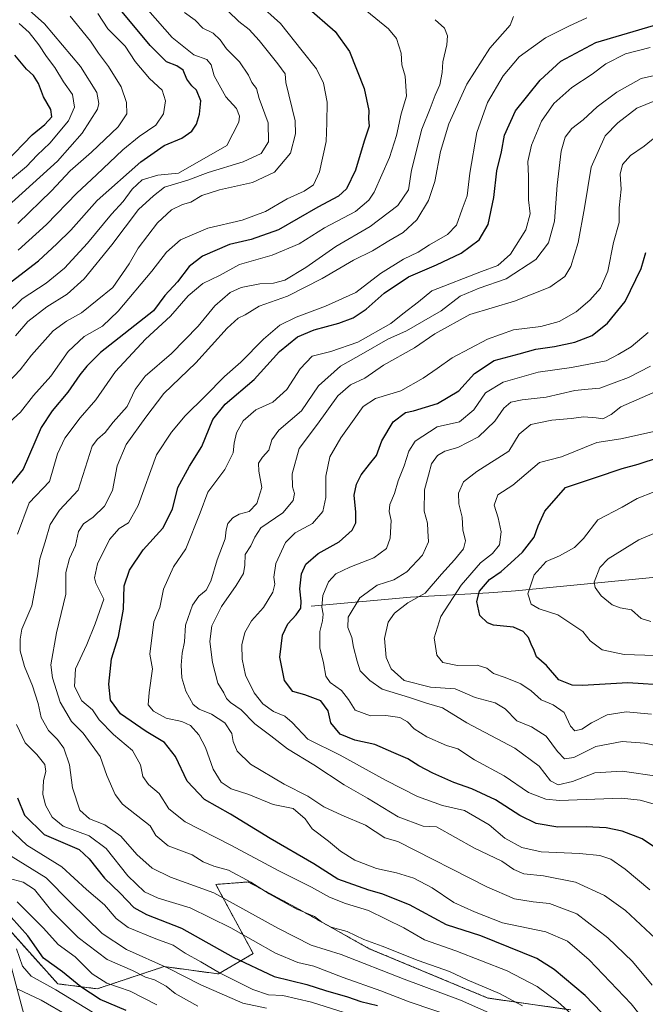
# Model space of a CAD drawing. Units: metres. Extents: x 634331 to 637785, y 4750566 to 4752947.
# Drawn here: x 636341 to 636548, y 4750886 to 4751212 of the extents above; entities that cross this region are included whole.
import ezdxf

# ---------------------------------------------------------------- set-up
doc = ezdxf.new("R2010")
doc.units = ezdxf.units.M
doc.header["$MEASUREMENT"] = 0
doc.linetypes.add('TRAZOS', pattern=[0.75, 0.5, -0.25])
for name, color, linetype, lineweight in [('Arbolado forestal', 92, 'TRAZOS', 0), ('Arbolado forestal CxS', 92, 'Continuous', 0), ('Corriente natural lineal', 142, 'Continuous', 13), ('Curva de nivel maestra', 36, 'Continuous', 30), ('Curva de nivel normal', 36, 'Continuous', 0), ('Matorral', 135, 'Continuous', 0), ('Matorral CxS', 135, 'Continuous', 0), ('Municipio', 9, 'Continuous', 13), ('Municipio CxS', 142, 'Continuous', 0)]:
    doc.layers.add(name, color=color, linetype=linetype, lineweight=lineweight)

# ---------------------------------------------------------------- blocks, each defined once
blk = doc.blocks.new('*U200')
at = {"layer": 'Curva de nivel normal', "color": 36, "linetype": 'Continuous', "lineweight": 0}
blk.add_polyline3d([(636525.06, 4750882.08, 805), (636519.34, 4750887.11, 805), (636512.53, 4750892.21, 805), (636502.68, 4750897.38, 805), (636485.68, 4750904, 805), (636475.26, 4750907.7, 805), (636468.47, 4750911.64, 805), (636456.77, 4750917.42, 805), (636449.15, 4750919.68, 805), (636443.88, 4750921.84, 805), (636437.94, 4750925.08, 805), (636427.06, 4750930.49, 805), (636411.2, 4750939.02, 805), (636396.12, 4750946.73, 805), (636390.69, 4750951.05, 805), (636387.49, 4750956.06, 805), (636384.02, 4750959.14, 805), (636382.11, 4750961.71, 805), (636381.31, 4750965.56, 805), (636378.69, 4750970.36, 805), (636372.4, 4750975.65, 805), (636367.68, 4750980.44, 805), (636365.49, 4750983.75, 805), (636361.96, 4750986.78, 805), (636359.49, 4750991.47, 805), (636359.89, 4750997.42, 805), (636363.64, 4751005.41, 805), (636366.37, 4751012.23, 805), (636369.27, 4751020.43, 805), (636366.57, 4751025.75, 805), (636366.15, 4751027.54, 805), (636367.13, 4751032.09, 805), (636371.09, 4751040.19, 805), (636374.36, 4751043.85, 805), (636377.42, 4751045.7, 805), (636380.56, 4751051.42, 805), (636386.62, 4751068.18, 805), (636391.56, 4751075.74, 805), (636396.18, 4751081.14, 805), (636402.76, 4751087.61, 805), (636409.18, 4751094.18, 805), (636414.51, 4751098.9, 805), (636422.08, 4751106.48, 805), (636427.46, 4751111.09, 805), (636432.85, 4751113.82, 805), (636442.53, 4751117.45, 805), (636452.53, 4751121.96, 805), (636460.72, 4751128.18, 805), (636468.33, 4751132.93, 805), (636473.24, 4751135.25, 805), (636476.93, 4751137.71, 805), (636482.93, 4751141.09, 805), (636485.84, 4751144.19, 805), (636487.7, 4751149.49, 805), (636489.41, 4751153.91, 805), (636490.34, 4751161.43, 805), (636492.58, 4751174.88, 805), (636496.12, 4751184.85, 805), (636501.32, 4751193.66, 805), (636506.65, 4751199.88, 805), (636515.32, 4751206.26, 805), (636522.98, 4751210.03, 805), (636528.98, 4751212.86, 805)], dxfattribs=at)
blk = doc.blocks.new('*U208')
at = {"layer": 'Curva de nivel normal', "color": 36, "linetype": 'Continuous', "lineweight": 0}
for points in [[(636456.24, 4751215.02, 820), (636463.42, 4751209.19, 820), (636466.03, 4751205.96, 820), (636467.6, 4751201.2, 820), (636467.77, 4751197.26, 820), (636468.93, 4751193.58, 820), (636469.29, 4751186.96, 820), (636467.52, 4751181.09, 820), (636465.99, 4751173.89, 820), (636463.73, 4751166.63, 820), (636458.65, 4751155.15, 820), (636456.86, 4751152.44, 820), (636452.42, 4751148.76, 820), (636442.25, 4751143.28, 820), (636433.82, 4751138.04, 820), (636424.9, 4751134.28, 820), (636414.11, 4751131.18, 820), (636407.52, 4751127.61, 820), (636401.95, 4751124.92, 820), (636397.17, 4751120.8, 820), (636391.26, 4751114.09, 820), (636382.97, 4751106.5, 820), (636373.12, 4751095.75, 820), (636366.62, 4751086.36, 820), (636361.45, 4751080.43, 820), (636356.33, 4751073.76, 820), (636353.89, 4751068.52, 820), (636351.31, 4751059.42, 820), (636344.59, 4751052.36, 820), (636340.68, 4751041.95, 820)], [(636340.33, 4750978.97, 820), (636343.19, 4750972.88, 820), (636347.06, 4750969.07, 820), (636349.72, 4750965.7, 820), (636350.04, 4750963.34, 820), (636349.28, 4750960.42, 820), (636349.03, 4750955.84, 820), (636349.94, 4750952.2, 820), (636352.1, 4750948.27, 820), (636355.82, 4750945.26, 820), (636364.36, 4750942.1, 820), (636370.06, 4750937.9, 820), (636377.18, 4750928.91, 820), (636382.71, 4750923.58, 820), (636387.25, 4750921.47, 820), (636397.79, 4750918.3, 820), (636411.26, 4750911.62, 820), (636426.05, 4750903.22, 820), (636433.4, 4750900.12, 820), (636438.72, 4750898.91, 820), (636448.44, 4750895.26, 820), (636460.9, 4750890.75, 820), (636470.17, 4750887.2, 820), (636486.24, 4750881.74, 820)]]:
    blk.add_polyline3d(points, dxfattribs=at)
blk = doc.blocks.new('*U227')
at = {"layer": 'Curva de nivel normal', "color": 36, "linetype": 'Continuous', "lineweight": 0}
blk.add_polyline3d([(636507.68, 4750885.78, 810), (636500.15, 4750889.92, 810), (636489.38, 4750894.48, 810), (636483.54, 4750897.15, 810), (636473.22, 4750900.87, 810), (636461.31, 4750905.63, 810), (636455.28, 4750907.8, 810), (636449.7, 4750910.43, 810), (636444.46, 4750911.9, 810), (636441.34, 4750913.47, 810), (636438.86, 4750915.35, 810), (636432.82, 4750917.89, 810), (636423.89, 4750922.89, 810), (636417.89, 4750926.81, 810), (636410.51, 4750930.68, 810), (636405.67, 4750932.02, 810), (636402.1, 4750933.52, 810), (636398.49, 4750935.76, 810), (636390.56, 4750938.78, 810), (636386.43, 4750942.19, 810), (636384.61, 4750945.42, 810), (636375.36, 4750952.59, 810), (636372.93, 4750955.8, 810), (636370.24, 4750962.06, 810), (636368.07, 4750968.39, 810), (636362.38, 4750976.05, 810), (636358.49, 4750979.96, 810), (636354.78, 4750986.29, 810), (636352.24, 4750994.37, 810), (636351.68, 4750998.7, 810), (636353.61, 4751009.28, 810), (636356.67, 4751022.13, 810), (636356.69, 4751029.29, 810), (636357.85, 4751033.93, 810), (636359.81, 4751038.16, 810), (636360.83, 4751042.84, 810), (636362.51, 4751045.38, 810), (636365.74, 4751047.54, 810), (636369.44, 4751051.21, 810), (636372.1, 4751056.35, 810), (636373.66, 4751064.53, 810), (636376.67, 4751071.61, 810), (636383.16, 4751080.72, 810), (636389.03, 4751088.49, 810), (636399.65, 4751098.68, 810), (636409.98, 4751110.09, 810), (636413.65, 4751113.46, 810), (636415.98, 4751114.54, 810), (636420.65, 4751117.38, 810), (636429.98, 4751120.76, 810), (636441.5, 4751126.62, 810), (636451.76, 4751132.61, 810), (636458.04, 4751135.75, 810), (636463.47, 4751139.07, 810), (636468.25, 4751141.75, 810), (636472.76, 4751146, 810), (636476.65, 4751152.39, 810), (636478.71, 4751158.66, 810), (636480.57, 4751168.58, 810), (636483.34, 4751177.71, 810), (636489.33, 4751190.91, 810), (636496.85, 4751202.75, 810), (636503.62, 4751210.36, 810), (636504.77, 4751213.33, 810)], dxfattribs=at)
blk = doc.blocks.new('*U229')
at = {"layer": 'Curva de nivel normal', "color": 36, "linetype": 'Continuous', "lineweight": 0}
blk.add_polyline3d([(636500.64, 4750881.75, 815), (636487.16, 4750887.7, 815), (636468.52, 4750894.68, 815), (636447.71, 4750902.84, 815), (636437.77, 4750905.95, 815), (636426.82, 4750911.52, 815), (636405.57, 4750923.2, 815), (636391.23, 4750928.43, 815), (636385.2, 4750931.39, 815), (636380.18, 4750935.89, 815), (636374.86, 4750941.96, 815), (636369.56, 4750945.73, 815), (636364.45, 4750947.7, 815), (636361.33, 4750950.59, 815), (636358.88, 4750958.03, 815), (636357.87, 4750965.64, 815), (636355.95, 4750971.06, 815), (636353.87, 4750973.98, 815), (636350.92, 4750976.94, 815), (636348.49, 4750981.3, 815), (636347.49, 4750985.86, 815), (636345.64, 4750991.74, 815), (636342.95, 4750998.12, 815), (636341.56, 4751003.28, 815), (636341.59, 4751007.17, 815), (636342.09, 4751010.49, 815), (636345.42, 4751018.26, 815), (636347.34, 4751028.11, 815), (636348.03, 4751033.75, 815), (636349.85, 4751039.42, 815), (636351.47, 4751045.11, 815), (636354.59, 4751049.85, 815), (636360.69, 4751056.51, 815), (636365.4, 4751071.09, 815), (636367.14, 4751073.42, 815), (636369.63, 4751075.62, 815), (636372.34, 4751078.99, 815), (636376.98, 4751084.18, 815), (636379.64, 4751089.83, 815), (636382.94, 4751094.24, 815), (636391.58, 4751101.71, 815), (636400.43, 4751110.79, 815), (636405.93, 4751117.48, 815), (636410.98, 4751121.89, 815), (636414.61, 4751123.58, 815), (636420.82, 4751124.84, 815), (636425.38, 4751125.05, 815), (636429.08, 4751126.03, 815), (636436.09, 4751130.2, 815), (636445.99, 4751137.14, 815), (636457.35, 4751143.76, 815), (636466.5, 4751150.75, 815), (636469.96, 4751155.92, 815), (636470.97, 4751162.41, 815), (636474.4, 4751175.95, 815), (636477.18, 4751182.8, 815), (636478.85, 4751187.24, 815), (636480.38, 4751190.64, 815), (636481.17, 4751194.72, 815), (636481.39, 4751198.26, 815), (636482.65, 4751203.86, 815), (636482.85, 4751206.89, 815), (636481.86, 4751209.37, 815), (636478.86, 4751212.23, 815)], dxfattribs=at)
blk = doc.blocks.new('*U240')
at = {"layer": 'Curva de nivel maestra', "color": 36, "linetype": 'Continuous', "lineweight": 30}
blk.add_polyline3d([(636542.06, 4750874.97, 800), (636528.39, 4750889.23, 800), (636518.14, 4750897.85, 800), (636512.41, 4750901.45, 800), (636493.96, 4750909.04, 800), (636482.58, 4750912.6, 800), (636470.35, 4750919.26, 800), (636461.2, 4750922.92, 800), (636456.88, 4750924.09, 800), (636446.67, 4750927.77, 800), (636438.7, 4750932.78, 800), (636424.22, 4750941.23, 800), (636411.18, 4750949.26, 800), (636402.48, 4750954.1, 800), (636396.85, 4750960.14, 800), (636392.96, 4750968.38, 800), (636389.27, 4750973, 800), (636383.22, 4750976.62, 800), (636374.7, 4750982.47, 800), (636371.45, 4750987.05, 800), (636370.88, 4750992.32, 800), (636371.8, 4751000.63, 800), (636374.13, 4751008.06, 800), (636375.78, 4751017.1, 800), (636376.01, 4751024.79, 800), (636377.74, 4751029.98, 800), (636382.26, 4751036.72, 800), (636388.74, 4751043.89, 800), (636391.92, 4751050.24, 800), (636393.7, 4751057.42, 800), (636397.56, 4751064.45, 800), (636401.65, 4751070.93, 800), (636405.32, 4751079.92, 800), (636409.32, 4751085, 800), (636418.98, 4751093.12, 800), (636427.32, 4751102.37, 800), (636433.33, 4751107.26, 800), (636438.77, 4751109.58, 800), (636446.97, 4751111.74, 800), (636451.73, 4751113.56, 800), (636455.98, 4751116.4, 800), (636461.98, 4751121.72, 800), (636469.96, 4751127.09, 800), (636479.31, 4751131.1, 800), (636487.39, 4751134.98, 800), (636493.41, 4751139.32, 800), (636496.35, 4751144.42, 800), (636498.18, 4751153.32, 800), (636499.26, 4751162.24, 800), (636500.72, 4751168.54, 800), (636501.76, 4751173.98, 800), (636505.4, 4751182.09, 800), (636513.5, 4751192.23, 800), (636520.42, 4751198.5, 800), (636531.98, 4751204.64, 800), (636550.99, 4751210.28, 800)], dxfattribs=at)
blk = doc.blocks.new('*U245')
at = {"layer": 'Curva de nivel maestra', "color": 36, "linetype": 'Continuous', "lineweight": 30}
for points in [[(636436.37, 4751216.47, 825), (636445.79, 4751208.28, 825), (636450.54, 4751201.72, 825), (636455.38, 4751189.46, 825), (636456.84, 4751182.18, 825), (636456.77, 4751179.4, 825), (636457.02, 4751177.03, 825), (636455.29, 4751172.07, 825), (636452.44, 4751162.42, 825), (636449.45, 4751156.19, 825), (636446.9, 4751153.82, 825), (636439.98, 4751150.13, 825), (636426.98, 4751142.71, 825), (636417.98, 4751139.42, 825), (636410.79, 4751137.81, 825), (636401.89, 4751133.91, 825), (636397.46, 4751130.54, 825), (636393.58, 4751125.5, 825), (636389.36, 4751120.98, 825), (636385.68, 4751115.89, 825), (636368.09, 4751102.12, 825), (636363.63, 4751097.5, 825), (636361.25, 4751094.66, 825), (636357.3, 4751088.98, 825), (636352.12, 4751082.75, 825), (636348.56, 4751077.27, 825), (636342.6, 4751063.42, 825), (636336.62, 4751056.15, 825)], [(636340.66, 4750954.72, 825), (636342.95, 4750948.9, 825), (636349.48, 4750942.55, 825), (636361.08, 4750937.52, 825), (636364.38, 4750934.51, 825), (636369.4, 4750928.11, 825), (636374.64, 4750923.11, 825), (636379.15, 4750918.35, 825), (636383.32, 4750916.02, 825), (636394.92, 4750911.49, 825), (636412.05, 4750901.95, 825), (636425.58, 4750895.51, 825), (636436.32, 4750892.94, 825), (636442.52, 4750890.93, 825), (636449.78, 4750888.78, 825), (636454.28, 4750887.24, 825), (636459.7, 4750885.89, 825)]]:
    blk.add_polyline3d(points, dxfattribs=at)

msp = doc.modelspace()

# ---------------------------------------------------------------- linework, layer by layer
at = {"layer": 'Arbolado forestal', "color": 92, "linetype": 'TRAZOS', "lineweight": 0}
msp.add_polyline3d([(636334.19, 4750915.15, 852.41), (636353.98, 4750893.11, 852.95), (636367.07, 4750891.47, 847.03), (636389.15, 4750898.83, 834.47), (636407.14, 4750896.38, 830.17), (636418.59, 4750903.11, 822), (636406.32, 4750926.01, 813.34), (636407.16, 4750926.07, 813.11), (636416.96, 4750926.83, 810.2), (636433.96, 4750917.67, 809.67), (636457.03, 4750904.74, 811.95), (636496.29, 4750888.39, 811.8), (636523.74, 4750884.46, 804.36)], dxfattribs=at)
at = {"layer": 'Arbolado forestal CxS', "color": 92, "linetype": 'Continuous', "lineweight": 0}
msp.add_polyline3d([(636523.74, 4750884.46, 804.36), (636496.29, 4750888.38, 811.8), (636457.03, 4750904.74, 811.95), (636433.96, 4750917.67, 809.67), (636416.96, 4750926.83, 810.2), (636407.16, 4750926.07, 813.11), (636406.32, 4750926.01, 813.34), (636418.59, 4750903.11, 822), (636407.14, 4750896.38, 830.17), (636389.15, 4750898.83, 834.47), (636367.07, 4750891.47, 847.03), (636353.98, 4750893.11, 852.95), (636334.19, 4750915.15, 852.41)], dxfattribs=at)
at = {"layer": 'Corriente natural lineal', "color": 142, "linetype": 'Continuous', "lineweight": 13}
msp.add_polyline3d([(636437.86, 4751018.06, 773.01), (636470.64, 4751021.07, 760.85), (636496.54, 4751022.51, 748.93), (636505.38, 4751023.17, 746.31), (636595.01, 4751031.9, 729.66)], dxfattribs=at)
at = {"layer": 'Curva de nivel maestra', "color": 36, "linetype": 'Continuous', "lineweight": 30}
for points in [[(636335.76, 4751123.26, 850), (636347.65, 4751132.43, 850), (636353.67, 4751138, 850), (636358.33, 4751142.56, 850), (636367.04, 4751152.38, 850), (636381.47, 4751165.18, 850), (636389.24, 4751170.56, 850), (636395.05, 4751172.98, 850), (636398.38, 4751175.34, 850), (636399.92, 4751177.63, 850), (636400.89, 4751180.93, 850), (636401.28, 4751185.35, 850), (636399.92, 4751188.88, 850), (636398.31, 4751190.38, 850), (636396.73, 4751192.58, 850), (636395.47, 4751195.52, 850), (636393.38, 4751196.98, 850), (636389.95, 4751198.33, 850), (636384.53, 4751203.63, 850), (636374.74, 4751215.53, 850)], [(636336.81, 4751165.09, 875), (636345.57, 4751174.09, 875), (636349.73, 4751177.56, 875), (636351.99, 4751180.06, 875), (636351.68, 4751182.45, 875), (636349.23, 4751186.67, 875), (636347.67, 4751191.11, 875), (636345.96, 4751193.75, 875), (636343.68, 4751195.84, 875), (636339.79, 4751200.46, 875)], [(636554.3, 4750936.4, 775), (636547.3, 4750941.07, 775), (636540.66, 4750943.66, 775), (636535.4, 4750944.72, 775), (636528.78, 4750945.1, 775), (636519.38, 4750944.93, 775), (636512.17, 4750946.2, 775), (636506.83, 4750948.82, 775), (636498.8, 4750954.02, 775), (636490.91, 4750957.68, 775), (636484.95, 4750959.72, 775), (636478.02, 4750962.79, 775), (636473.47, 4750965.24, 775), (636469.82, 4750967.6, 775), (636465.13, 4750969.57, 775), (636458.92, 4750972.36, 775), (636452.24, 4750973.75, 775), (636447.38, 4750975.78, 775), (636444.27, 4750979.46, 775), (636443.47, 4750983.52, 775), (636440.96, 4750986.81, 775), (636435.74, 4750988.78, 775), (636431.78, 4750989.88, 775), (636428.94, 4750993.49, 775), (636427.49, 4751001.27, 775), (636428.32, 4751008.55, 775), (636430.04, 4751012.27, 775), (636432.9, 4751015.22, 775), (636434.36, 4751017.42, 775), (636434.52, 4751019.76, 775), (636434.03, 4751023.8, 775), (636434.64, 4751028.84, 775), (636436.08, 4751032.03, 775), (636440.09, 4751035.49, 775), (636447.08, 4751039.46, 775), (636451.33, 4751043.24, 775), (636452.53, 4751045.65, 775), (636452.58, 4751049.19, 775), (636452.05, 4751054.82, 775), (636452.78, 4751058.48, 775), (636454.37, 4751061.6, 775), (636457.06, 4751065.11, 775), (636459.43, 4751068.03, 775), (636461.22, 4751072.89, 775), (636464.89, 4751079.08, 775), (636469.03, 4751082.16, 775), (636471.65, 4751082.71, 775), (636479.59, 4751085.21, 775), (636486.68, 4751089.42, 775), (636491.86, 4751095.15, 775), (636498.3, 4751099.39, 775), (636506.65, 4751101.65, 775), (636512.07, 4751103.23, 775), (636518.24, 4751104.09, 775), (636524.98, 4751105.5, 775), (636530.7, 4751107.74, 775), (636535.85, 4751111.75, 775), (636541.68, 4751118.99, 775), (636546.95, 4751129.82, 775), (636548.48, 4751135.21, 775)], [(636556.08, 4750991.82, 750), (636542.55, 4750992.76, 750), (636527.57, 4750991.8, 750), (636524.13, 4750992, 750), (636519.76, 4750993.77, 750), (636515.6, 4750998.51, 750), (636512.34, 4751001.37, 750), (636511.52, 4751003.42, 750), (636510.56, 4751005.48, 750), (636509.74, 4751007.71, 750), (636507.97, 4751009.75, 750), (636504.69, 4751011.16, 750), (636498.08, 4751011.86, 750), (636496.14, 4751012.57, 750), (636493.56, 4751014.99, 750), (636492.58, 4751019.69, 750), (636493.46, 4751023.04, 750), (636496.79, 4751026.96, 750), (636500.6, 4751029.61, 750), (636503.84, 4751032.5, 750), (636507.75, 4751035.94, 750), (636511.52, 4751040.91, 750), (636512.88, 4751044.73, 750), (636515.05, 4751049.58, 750), (636521.97, 4751057.42, 750), (636531.8, 4751060.67, 750), (636540.65, 4751063.68, 750), (636545.98, 4751065.14, 750), (636552.98, 4751067.48, 750)], [(636376.67, 4750884.29, 850), (636368.07, 4750887.92, 850), (636361.67, 4750892.13, 850), (636355.52, 4750897.04, 850), (636349.33, 4750901.64, 850), (636344.11, 4750909.02, 850), (636338.57, 4750915.21, 850)]]:
    msp.add_polyline3d(points, dxfattribs=at)
at = {"layer": 'Curva de nivel normal', "color": 36, "linetype": 'Continuous', "lineweight": 0}
for points in [[(636333.95, 4751147.43, 865), (636353.89, 4751165.42, 865), (636362.06, 4751174.72, 865), (636367.13, 4751182.59, 865), (636367.57, 4751184.53, 865), (636366.9, 4751188.09, 865), (636361.47, 4751196.78, 865), (636349.65, 4751210.84, 865), (636337.46, 4751221.78, 865)], [(636420.28, 4751217.62, 830), (636427.71, 4751210.96, 830), (636434.8, 4751201.9, 830), (636439.54, 4751195.98, 830), (636441.84, 4751191.27, 830), (636443.05, 4751184.96, 830), (636443.01, 4751178.04, 830), (636442.74, 4751171.86, 830), (636440.55, 4751161.84, 830), (636438.6, 4751157.52, 830), (636435.45, 4751155.42, 830), (636429.86, 4751152.9, 830), (636422.72, 4751148.73, 830), (636415.01, 4751145.88, 830), (636403.65, 4751143.17, 830), (636394.55, 4751139.41, 830), (636389.92, 4751135.32, 830), (636385.06, 4751128.98, 830), (636373.92, 4751115.7, 830), (636368.76, 4751110.84, 830), (636362.75, 4751107.38, 830), (636357.41, 4751102.42, 830), (636351.65, 4751094.19, 830), (636345.98, 4751087.88, 830), (636341.7, 4751082.37, 830), (636338.17, 4751079.13, 830)], [(636337.11, 4751114.91, 845), (636342.21, 4751119.88, 845), (636350.2, 4751125.05, 845), (636356.23, 4751130, 845), (636363.85, 4751138.28, 845), (636371.78, 4751147.85, 845), (636375.68, 4751152.06, 845), (636378.6, 4751156.1, 845), (636381.86, 4751159.25, 845), (636387.14, 4751160.75, 845), (636393.97, 4751161.42, 845), (636409.9, 4751170.59, 845), (636413.84, 4751178.34, 845), (636414.08, 4751180.28, 845), (636413.16, 4751182.8, 845), (636409.53, 4751186.64, 845), (636405.73, 4751193.63, 845), (636404.77, 4751197.3, 845), (636403.26, 4751199.09, 845), (636399, 4751200.56, 845), (636391.86, 4751206.29, 845), (636383.74, 4751215.47, 845)], [(636337.68, 4751092.21, 835), (636341.58, 4751096.28, 835), (636345.29, 4751101.17, 835), (636352.47, 4751109.29, 835), (636356.9, 4751112.44, 835), (636361.86, 4751115.18, 835), (636372.24, 4751123.54, 835), (636377.58, 4751131.42, 835), (636380.56, 4751136.55, 835), (636386.95, 4751144.97, 835), (636391.63, 4751149.26, 835), (636395.22, 4751151.01, 835), (636397.96, 4751151.87, 835), (636401.7, 4751154.02, 835), (636407.51, 4751155.9, 835), (636418.36, 4751158.34, 835), (636425.65, 4751161.74, 835), (636430.99, 4751168.05, 835), (636432.61, 4751174.5, 835), (636432.52, 4751178.75, 835), (636429.48, 4751191.42, 835), (636429.22, 4751194.32, 835), (636426.79, 4751197.6, 835), (636420.65, 4751205.39, 835), (636417.32, 4751209.01, 835), (636413.84, 4751211.67, 835), (636410.34, 4751215.02, 835)], [(636340.01, 4751107.56, 840), (636344.09, 4751112.33, 840), (636350.38, 4751117.23, 840), (636357.11, 4751121.34, 840), (636362.72, 4751126.45, 840), (636371.92, 4751137.66, 840), (636380.72, 4751149.4, 840), (636385.65, 4751153.93, 840), (636389.32, 4751156.81, 840), (636397.05, 4751159.08, 840), (636403.71, 4751161.67, 840), (636415.3, 4751165.14, 840), (636421.28, 4751167.97, 840), (636423.71, 4751171.81, 840), (636423.63, 4751178.09, 840), (636420.59, 4751186.09, 840), (636419.77, 4751189.42, 840), (636418.22, 4751191.42, 840), (636417.06, 4751193.9, 840), (636414.14, 4751198.27, 840), (636409.82, 4751202.6, 840), (636407.74, 4751205.59, 840), (636405.36, 4751207.74, 840), (636401.98, 4751209.44, 840), (636399.39, 4751212.08, 840), (636395.94, 4751214.61, 840)], [(636367.29, 4751214.29, 855), (636370.55, 4751209.18, 855), (636376.33, 4751203.47, 855), (636379.62, 4751198.39, 855), (636384.29, 4751192.73, 855), (636388.49, 4751188.92, 855), (636389.64, 4751185.41, 855), (636388.96, 4751181.12, 855), (636386.47, 4751177.34, 855), (636380.94, 4751173.6, 855), (636375.51, 4751169.18, 855), (636366.83, 4751160.91, 855), (636360.3, 4751154.86, 855), (636350.23, 4751144.41, 855), (636340.92, 4751135.97, 855)], [(636338.35, 4751159.17, 870), (636343.64, 4751163.63, 870), (636347.14, 4751167.4, 870), (636351.34, 4751171.35, 870), (636357.54, 4751178.73, 870), (636359.54, 4751183.25, 870), (636358.88, 4751187.42, 870), (636355.92, 4751191.65, 870), (636353.01, 4751196.42, 870), (636350.26, 4751200.03, 870), (636347.76, 4751203.86, 870), (636344.54, 4751207.98, 870), (636341.23, 4751211, 870)], [(636358.11, 4751213.36, 860), (636364.79, 4751205.11, 860), (636367.46, 4751201.15, 860), (636370.76, 4751196.75, 860), (636374.99, 4751189.96, 860), (636376.71, 4751184.81, 860), (636376.81, 4751181.02, 860), (636374.01, 4751176.75, 860), (636365.14, 4751168.33, 860), (636358.11, 4751162.21, 860), (636351.95, 4751155.56, 860), (636340.84, 4751144.8, 860)], [(636552.44, 4750875.37, 795), (636543.67, 4750886.54, 795), (636529.71, 4750901.03, 795), (636522.62, 4750907.24, 795), (636515.42, 4750910.32, 795), (636501.1, 4750913.33, 795), (636491.86, 4750916.9, 795), (636485.03, 4750920.04, 795), (636477.87, 4750924.87, 795), (636471.73, 4750928.11, 795), (636466, 4750929.84, 795), (636459.4, 4750931.26, 795), (636452.25, 4750934, 795), (636447.49, 4750937.02, 795), (636443.56, 4750940.34, 795), (636438.15, 4750944.46, 795), (636435.8, 4750947.74, 795), (636431.8, 4750951.14, 795), (636425.23, 4750952.46, 795), (636417.18, 4750955.76, 795), (636411.4, 4750957.62, 795), (636408.02, 4750959.9, 795), (636405.43, 4750964.2, 795), (636402.81, 4750971.35, 795), (636400.7, 4750975.51, 795), (636397.88, 4750978.58, 795), (636394.98, 4750979.96, 795), (636389.89, 4750981.08, 795), (636385.62, 4750983.32, 795), (636383.9, 4750985.42, 795), (636384.23, 4750989.52, 795), (636385.32, 4750997.42, 795), (636384.42, 4751002.19, 795), (636385.77, 4751012.96, 795), (636387.78, 4751017.72, 795), (636388.99, 4751023.75, 795), (636392.3, 4751031.09, 795), (636396.33, 4751037.12, 795), (636401.05, 4751049, 795), (636403.66, 4751055.8, 795), (636409.25, 4751063.39, 795), (636412, 4751068.9, 795), (636412.29, 4751072.05, 795), (636413.13, 4751075.5, 795), (636415.35, 4751079.42, 795), (636419.48, 4751083.09, 795), (636425.12, 4751085.68, 795), (636429.76, 4751089.79, 795), (636434.2, 4751096.69, 795), (636438.12, 4751100.87, 795), (636444.35, 4751102.35, 795), (636453.19, 4751105.48, 795), (636464.15, 4751111.63, 795), (636468.1, 4751114.83, 795), (636473.32, 4751118.88, 795), (636477.76, 4751122.48, 795), (636494.09, 4751128.83, 795), (636499.57, 4751130.86, 795), (636503.7, 4751134.64, 795), (636508.84, 4751142.68, 795), (636510.21, 4751148, 795), (636509.72, 4751152.56, 795), (636509.66, 4751160.35, 795), (636509.5, 4751165.24, 795), (636510.69, 4751170.72, 795), (636514.04, 4751178.67, 795), (636518.06, 4751184.48, 795), (636523.98, 4751189.78, 795), (636530.8, 4751194.24, 795), (636535.23, 4751197.58, 795), (636541.8, 4751200.96, 795), (636549.98, 4751203.02, 795)], [(636550.62, 4750892.72, 790), (636544.05, 4750900.49, 790), (636535.94, 4750908.38, 790), (636525.66, 4750916.24, 790), (636516.62, 4750919.74, 790), (636511.24, 4750920.24, 790), (636505.06, 4750921.27, 790), (636495.88, 4750925.22, 790), (636466.47, 4750940.24, 790), (636462.2, 4750941.41, 790), (636455.82, 4750945.6, 790), (636448, 4750948.93, 790), (636442.04, 4750951.65, 790), (636436.72, 4750955.21, 790), (636428.86, 4750959.22, 790), (636417.78, 4750965.79, 790), (636413.37, 4750970.12, 790), (636411.99, 4750973.31, 790), (636411.54, 4750976, 790), (636409.22, 4750979.52, 790), (636404.84, 4750982.32, 790), (636400.71, 4750983.99, 790), (636398.74, 4750985.54, 790), (636396.32, 4750989.99, 790), (636395.08, 4750994.41, 790), (636394.78, 4750998.54, 790), (636395.15, 4751002.58, 790), (636395.88, 4751006.31, 790), (636396.28, 4751011.84, 790), (636398.51, 4751018.42, 790), (636400.63, 4751021.42, 790), (636403.12, 4751023.42, 790), (636404.61, 4751026.42, 790), (636406.69, 4751033.42, 790), (636409.32, 4751040.42, 790), (636409.72, 4751043.42, 790), (636410.28, 4751045.45, 790), (636411.85, 4751047.4, 790), (636414.02, 4751048.52, 790), (636417.34, 4751049.47, 790), (636419.85, 4751052.05, 790), (636421.47, 4751057.42, 790), (636420.52, 4751062.75, 790), (636420.42, 4751065.42, 790), (636421.76, 4751067.42, 790), (636423.86, 4751069.75, 790), (636424.77, 4751073.13, 790), (636427.16, 4751076.42, 790), (636434.62, 4751082.78, 790), (636440.2, 4751091.04, 790), (636447.49, 4751097.6, 790), (636455.12, 4751101.84, 790), (636463.18, 4751106.52, 790), (636469.32, 4751109.29, 790), (636480.78, 4751115.86, 790), (636487.08, 4751120.75, 790), (636493.4, 4751123.42, 790), (636502.3, 4751126.42, 790), (636512.06, 4751132.87, 790), (636516.27, 4751138.4, 790), (636518.32, 4751145.55, 790), (636519.14, 4751157.42, 790), (636520.5, 4751168.73, 790), (636521.78, 4751173.36, 790), (636523.98, 4751176.18, 790), (636527.74, 4751179.12, 790), (636532.45, 4751183.43, 790), (636538.88, 4751188.23, 790), (636546.97, 4751192.74, 790), (636554.38, 4751194.39, 790)], [(636551.69, 4750908.13, 785), (636541.78, 4750917.33, 785), (636534.79, 4750922.33, 785), (636525.2, 4750926.71, 785), (636514.62, 4750928.9, 785), (636508.2, 4750929.54, 785), (636504.84, 4750930.98, 785), (636500.86, 4750933.7, 785), (636491.79, 4750938.05, 785), (636479.26, 4750945.03, 785), (636474.89, 4750945.25, 785), (636466.61, 4750948.35, 785), (636456.41, 4750954.53, 785), (636448.75, 4750959.02, 785), (636438.65, 4750965.56, 785), (636429.97, 4750970.91, 785), (636424.48, 4750975.24, 785), (636419.21, 4750979.15, 785), (636414.69, 4750983.79, 785), (636411.16, 4750986.26, 785), (636409.79, 4750987.59, 785), (636408.91, 4750989.42, 785), (636406.9, 4750992.61, 785), (636405.13, 4750999.5, 785), (636404.31, 4751006.42, 785), (636404.9, 4751011.57, 785), (636408.11, 4751018.05, 785), (636412.98, 4751024.91, 785), (636415.38, 4751028.95, 785), (636415.89, 4751031.71, 785), (636416, 4751035.17, 785), (636417.89, 4751038.03, 785), (636419.15, 4751040.96, 785), (636421.14, 4751044.01, 785), (636428.39, 4751048.99, 785), (636431.9, 4751053.06, 785), (636432.34, 4751055.42, 785), (636431.62, 4751057.66, 785), (636431.48, 4751061.94, 785), (636433.88, 4751070.3, 785), (636439.92, 4751078.33, 785), (636446.66, 4751087.75, 785), (636450.85, 4751091.38, 785), (636455.56, 4751093.61, 785), (636461.72, 4751097.86, 785), (636472.03, 4751103.65, 785), (636478.76, 4751108.22, 785), (636490.26, 4751114.63, 785), (636505.08, 4751119.08, 785), (636516.77, 4751123.7, 785), (636521.67, 4751127.18, 785), (636523.73, 4751130.51, 785), (636526.1, 4751138.44, 785), (636528.19, 4751149.91, 785), (636530.4, 4751163.37, 785), (636535.04, 4751173.82, 785), (636539.25, 4751178.09, 785), (636545.54, 4751182.97, 785), (636553.91, 4751186.34, 785)], [(636549.77, 4750924.21, 780), (636541.68, 4750931.11, 780), (636536.87, 4750934.34, 780), (636533.32, 4750935.57, 780), (636526.57, 4750936.26, 780), (636513.86, 4750936.85, 780), (636507.52, 4750938.18, 780), (636501.86, 4750941.3, 780), (636496.65, 4750945.71, 780), (636488.52, 4750950.45, 780), (636481.28, 4750952.12, 780), (636473.01, 4750955.14, 780), (636462.4, 4750960.51, 780), (636447.35, 4750968.79, 780), (636436.66, 4750974.09, 780), (636431.5, 4750979.64, 780), (636429.12, 4750981.73, 780), (636425.38, 4750983.25, 780), (636421.81, 4750985.81, 780), (636418.91, 4750989.4, 780), (636416.14, 4750995.24, 780), (636414.94, 4751000.54, 780), (636414.9, 4751005.28, 780), (636415.88, 4751009.37, 780), (636418.09, 4751013.21, 780), (636422.01, 4751017.69, 780), (636425.11, 4751022.72, 780), (636425.83, 4751025.41, 780), (636425.42, 4751027.75, 780), (636426.17, 4751032.25, 780), (636429.3, 4751039.18, 780), (636432.52, 4751042.33, 780), (636438.22, 4751045.52, 780), (636441.71, 4751049.42, 780), (636442.71, 4751054.09, 780), (636442.63, 4751061.09, 780), (636443.95, 4751067.56, 780), (636447.61, 4751073.79, 780), (636451.48, 4751079.18, 780), (636454.97, 4751084.2, 780), (636459.11, 4751086.88, 780), (636467.51, 4751089.39, 780), (636474.87, 4751093.58, 780), (636479.45, 4751096.73, 780), (636484.49, 4751100.29, 780), (636496.09, 4751106.5, 780), (636504.78, 4751109.58, 780), (636513.8, 4751110.68, 780), (636519.84, 4751112.38, 780), (636525.41, 4751115.5, 780), (636530.01, 4751119.39, 780), (636533.46, 4751123.38, 780), (636535.89, 4751128.96, 780), (636537.82, 4751138.48, 780), (636539.66, 4751145.09, 780), (636539.72, 4751149.94, 780), (636540.35, 4751156.17, 780), (636540, 4751161.08, 780), (636540.79, 4751164.31, 780), (636543.44, 4751167.3, 780), (636547.93, 4751170.39, 780), (636553.38, 4751174.75, 780)], [(636555.54, 4750951.31, 770), (636546.64, 4750953.91, 770), (636540.46, 4750954.56, 770), (636519.96, 4750953.83, 770), (636515.43, 4750954.18, 770), (636509.65, 4750956.49, 770), (636501.59, 4750961.96, 770), (636491.82, 4750967.25, 770), (636486.33, 4750970.93, 770), (636482.55, 4750971.99, 770), (636476.11, 4750974.89, 770), (636471.88, 4750977.48, 770), (636469.63, 4750979.83, 770), (636467.1, 4750981.24, 770), (636462.46, 4750981.88, 770), (636457.4, 4750981.84, 770), (636452.38, 4750983.71, 770), (636450.17, 4750987.2, 770), (636447.83, 4750990.17, 770), (636444.04, 4750992.81, 770), (636442.62, 4750994.99, 770), (636441.87, 4750999.36, 770), (636440.67, 4751004.37, 770), (636440.64, 4751009.74, 770), (636441.54, 4751013.22, 770), (636441.73, 4751015.42, 770), (636441.36, 4751017.75, 770), (636441.69, 4751021.62, 770), (636443.59, 4751026.12, 770), (636445.98, 4751028.85, 770), (636450.65, 4751031.06, 770), (636458.58, 4751034.1, 770), (636462.74, 4751037.25, 770), (636463.93, 4751040.64, 770), (636464.22, 4751046.48, 770), (636463.66, 4751049.42, 770), (636463.82, 4751051.75, 770), (636465.32, 4751055.42, 770), (636466.57, 4751059.61, 770), (636468.6, 4751064.6, 770), (636470.14, 4751069.39, 770), (636472.24, 4751072.68, 770), (636479.46, 4751077.42, 770), (636486.82, 4751079.12, 770), (636491.62, 4751083.08, 770), (636495.52, 4751088.7, 770), (636501.28, 4751092.26, 770), (636512.88, 4751095.58, 770), (636523.9, 4751097.13, 770), (636535.4, 4751099.32, 770), (636539.39, 4751101.46, 770), (636543.67, 4751103.92, 770), (636549.31, 4751108.68, 770)], [(636550.08, 4751097.51, 765), (636542.76, 4751093.78, 765), (636533.32, 4751090.25, 765), (636529.42, 4751089.96, 765), (636524.99, 4751089.54, 765), (636515.56, 4751087.33, 765), (636507.63, 4751086.46, 765), (636503.84, 4751085.64, 765), (636501.53, 4751083.7, 765), (636498.51, 4751079.3, 765), (636493.2, 4751074.16, 765), (636486.32, 4751070.61, 765), (636481.98, 4751069.46, 765), (636479.6, 4751067.95, 765), (636477.62, 4751065.21, 765), (636476.56, 4751061.42, 765), (636475.3, 4751056.62, 765), (636475.18, 4751049.53, 765), (636476.32, 4751045.62, 765), (636476.44, 4751043.09, 765), (636476.56, 4751039.42, 765), (636474.67, 4751034.95, 765), (636469.43, 4751029.45, 765), (636465.17, 4751026.88, 765), (636459.6, 4751025.02, 765), (636453.92, 4751020.89, 765), (636450.09, 4751014.44, 765), (636449.89, 4751011.04, 765), (636451.28, 4751007.71, 765), (636451.77, 4751004.56, 765), (636453.07, 4750999.96, 765), (636453.96, 4750996.75, 765), (636457.23, 4750993.54, 765), (636461.32, 4750990.6, 765), (636470.32, 4750987.87, 765), (636475.92, 4750986.04, 765), (636481.24, 4750984.42, 765), (636489.31, 4750979.54, 765), (636505.16, 4750971.09, 765), (636513.24, 4750965.18, 765), (636517, 4750960.29, 765), (636519.45, 4750958.95, 765), (636524.2, 4750960.05, 765), (636531.65, 4750962.91, 765), (636540.71, 4750963.53, 765), (636552.88, 4750961.74, 765)], [(636550.8, 4751088.72, 760), (636540.24, 4751084.04, 760), (636537.03, 4751081.58, 760), (636534.24, 4751080.09, 760), (636532.06, 4751080.42, 760), (636527.95, 4751080.73, 760), (636523.8, 4751080.24, 760), (636517.44, 4751079.68, 760), (636510.48, 4751078.29, 760), (636506.65, 4751075.03, 760), (636503.18, 4751069.42, 760), (636492.56, 4751062.69, 760), (636488.21, 4751059.26, 760), (636486.54, 4751055.56, 760), (636486.7, 4751051.99, 760), (636487.71, 4751047.56, 760), (636488.02, 4751043.42, 760), (636488.82, 4751039.75, 760), (636488.16, 4751037.09, 760), (636485.25, 4751033.42, 760), (636480.94, 4751028.74, 760), (636475.56, 4751022.39, 760), (636469.83, 4751019.23, 760), (636465.32, 4751015.79, 760), (636463.3, 4751012.8, 760), (636462.08, 4751007.42, 760), (636462.62, 4751001.1, 760), (636464.23, 4750997.33, 760), (636468.55, 4750993.53, 760), (636477.3, 4750991.25, 760), (636485.4, 4750990.7, 760), (636492, 4750987.85, 760), (636498.65, 4750986.16, 760), (636501.99, 4750984.13, 760), (636505.84, 4750980.18, 760), (636510.64, 4750978.13, 760), (636515.48, 4750975.1, 760), (636519.32, 4750970.04, 760), (636521.65, 4750967.62, 760), (636524.65, 4750968, 760), (636532, 4750971.65, 760), (636540.7, 4750973.28, 760), (636548.01, 4750972.78, 760), (636561.55, 4750969.98, 760)], [(636555.65, 4751076.92, 755), (636540.24, 4751073.5, 755), (636532.34, 4751072.23, 755), (636520.65, 4751067.59, 755), (636513.32, 4751065.61, 755), (636504.55, 4751058.14, 755), (636499.6, 4751054.95, 755), (636498.33, 4751051.51, 755), (636499.67, 4751047.32, 755), (636500.66, 4751042.73, 755), (636500.05, 4751038.42, 755), (636497.8, 4751035.53, 755), (636493.76, 4751032.49, 755), (636487.41, 4751025.07, 755), (636480.71, 4751014.66, 755), (636478.49, 4751007.62, 755), (636479.36, 4751001.94, 755), (636481.39, 4750999.48, 755), (636486.18, 4750998.44, 755), (636492.7, 4750998.53, 755), (636495.9, 4750997.57, 755), (636498.15, 4750995.82, 755), (636502.01, 4750994.52, 755), (636507.13, 4750992.44, 755), (636510.57, 4750990.04, 755), (636513.83, 4750987.09, 755), (636517.8, 4750985.44, 755), (636521.46, 4750982.9, 755), (636523.63, 4750978.4, 755), (636525.06, 4750976.83, 755), (636527.32, 4750977.35, 755), (636530.53, 4750979.52, 755), (636535.72, 4750982.1, 755), (636542, 4750983.14, 755), (636550.32, 4750982.38, 755)], [(636554.96, 4751001.65, 745), (636541.34, 4751002.16, 745), (636534.1, 4751003.69, 745), (636530.1, 4751006.66, 745), (636527.68, 4751009.76, 745), (636519.38, 4751015.2, 745), (636513.19, 4751017.26, 745), (636510.62, 4751018.79, 745), (636509.52, 4751022.18, 745), (636511.53, 4751028.44, 745), (636515.57, 4751032.85, 745), (636519.98, 4751034.81, 745), (636524.95, 4751037.48, 745), (636527.86, 4751040.49, 745), (636532.62, 4751046.74, 745), (636540.65, 4751050.91, 745), (636545.65, 4751053.7, 745), (636551.23, 4751055.92, 745)], [(636550.18, 4751013.03, 740), (636546.92, 4751014.02, 740), (636543.75, 4751016.92, 740), (636540.03, 4751017.53, 740), (636537.32, 4751018.54, 740), (636533.77, 4751021.54, 740), (636531.78, 4751024.29, 740), (636531.45, 4751026.09, 740), (636533.31, 4751030.89, 740), (636536.09, 4751033.81, 740), (636546.21, 4751040.11, 740), (636553.25, 4751043.02, 740)], [(636335.64, 4750946.78, 830), (636343.75, 4750939.03, 830), (636355.37, 4750931.84, 830), (636363.47, 4750924.35, 830), (636369.4, 4750919.23, 830), (636373.34, 4750914.68, 830), (636377.32, 4750911.78, 830), (636386.44, 4750907.96, 830), (636392.16, 4750905.89, 830), (636396.11, 4750903.26, 830), (636401.32, 4750900.35, 830), (636407.45, 4750896.78, 830), (636418.49, 4750891.28, 830), (636423.74, 4750889.51, 830), (636428.48, 4750889.25, 830), (636437.94, 4750887.06, 830), (636455.05, 4750881.6, 830)], [(636423.03, 4750885.01, 835), (636415.23, 4750886.66, 835), (636401.31, 4750892.74, 835), (636390.47, 4750898.24, 835), (636376.72, 4750904.49, 835), (636368.71, 4750909.81, 835), (636358.09, 4750920.13, 835), (636350.18, 4750928.18, 835), (636338.56, 4750935.35, 835)], [(636400.32, 4750885.73, 840), (636392.79, 4750889.87, 840), (636389.88, 4750892.36, 840), (636386.04, 4750894.4, 840), (636382.97, 4750895.31, 840), (636378.7, 4750897.49, 840), (636370.33, 4750901.11, 840), (636360.69, 4750908.46, 840), (636352.04, 4750917.15, 840), (636346.29, 4750924.31, 840), (636342.52, 4750926.79, 840), (636335.9, 4750928.55, 840)], [(636386.77, 4750886.11, 845), (636377.89, 4750890.66, 845), (636370.21, 4750893.31, 845), (636365.4, 4750896.39, 845), (636359.72, 4750902.04, 845), (636354.15, 4750906.18, 845), (636349.33, 4750911.58, 845), (636340.62, 4750920.26, 845)], [(636340.31, 4750904.66, 855), (636342.34, 4750899.01, 855), (636345.21, 4750895.65, 855), (636353.33, 4750891.1, 855), (636365.44, 4750883.7, 855)], [(636340.75, 4750891.34, 860), (636348.52, 4750887.67, 860), (636357.62, 4750882.39, 860)]]:
    msp.add_polyline3d(points, dxfattribs=at)
at = {"layer": 'Matorral', "color": 135, "linetype": 'Continuous', "lineweight": 0}
msp.add_polyline3d([(636334.19, 4750915.15, 852.41), (636353.98, 4750893.11, 852.95), (636367.07, 4750891.47, 847.03), (636389.15, 4750898.83, 834.47), (636407.14, 4750896.38, 830.17), (636418.59, 4750903.11, 822), (636406.32, 4750926.01, 813.34), (636407.16, 4750926.07, 813.11), (636416.96, 4750926.83, 810.2), (636433.96, 4750917.67, 809.67), (636457.03, 4750904.74, 811.95), (636496.29, 4750888.39, 811.8), (636523.74, 4750884.46, 804.36)], dxfattribs=at)
at = {"layer": 'Matorral CxS', "color": 135, "linetype": 'Continuous', "lineweight": 0}
msp.add_polyline3d([(636334.19, 4750915.15, 852.41), (636353.98, 4750893.11, 852.95), (636367.07, 4750891.47, 847.03), (636389.15, 4750898.83, 834.47), (636407.14, 4750896.38, 830.17), (636418.59, 4750903.11, 822), (636406.32, 4750926.01, 813.34), (636407.16, 4750926.07, 813.11), (636416.96, 4750926.83, 810.2), (636433.96, 4750917.67, 809.67), (636457.03, 4750904.74, 811.95), (636496.29, 4750888.38, 811.8), (636523.74, 4750884.46, 804.36)], dxfattribs=at)
at = {"layer": 'Municipio', "color": 9, "linetype": 'Continuous', "lineweight": 13}
msp.add_polyline3d([(635627.95, 4751730.38, 992.48), (635911.63, 4751617.62, 970.32), (636125.69, 4751434.06, 961.5), (636237.12, 4751263.87, 925.46), (636259.14, 4751197.89, 915.54), (636278.87, 4751138.75, 888.13), (636281.06, 4751131, 883.59), (636282.99, 4751122.93, 879.37), (636316.09, 4750986.9, 833.49), (636317.18, 4750982.4, 832.49), (636319.93, 4750971.12, 831.17), (636329.99, 4750930.68, 841.03), (636345.96, 4750871.01, 872.69), (636351.55, 4750850.12, 874.96), (636355.34, 4750844.58, 873.79), (636516.67, 4750608.87, 851.52), (636517.13, 4750608.2, 851.25)], dxfattribs=at)
msp.add_polyline3d([(635627.95, 4751730.38, 992.48), (635911.63, 4751617.62, 970.32), (636125.69, 4751434.06, 961.5), (636237.12, 4751263.87, 925.46), (636259.14, 4751197.89, 915.54), (636278.87, 4751138.75, 888.13), (636281.06, 4751131, 883.59), (636282.99, 4751122.93, 879.37), (636316.09, 4750986.9, 833.49), (636317.18, 4750982.4, 832.49), (636319.93, 4750971.12, 831.17), (636329.99, 4750930.68, 841.03), (636345.96, 4750871.01, 872.69), (636351.55, 4750850.12, 874.96), (636355.34, 4750844.58, 873.79), (636516.67, 4750608.87, 851.52), (636517.13, 4750608.2, 851.25)], dxfattribs=at)
at = {"layer": 'Municipio CxS', "color": 142, "linetype": 'Continuous', "lineweight": 0}
for points in [[(635639.53, 4752905.12, 1068.88), (637732.15, 4752946.54, 1007.95), (637778.57, 4750633.17, 666.49), (636517.13, 4750608.2, 851.25), (636517.13, 4750608.2, 851.25), (636516.67, 4750608.87, 851.52), (636355.34, 4750844.58, 873.79), (636351.55, 4750850.12, 874.96), (636345.96, 4750871.01, 872.69), (636329.99, 4750930.68, 841.03), (636319.93, 4750971.12, 831.17), (636317.18, 4750982.4, 832.49), (636316.09, 4750986.9, 833.49), (636282.99, 4751122.93, 879.37), (636281.06, 4751131, 883.59), (636278.87, 4751138.75, 888.13), (636259.14, 4751197.89, 915.54), (636237.12, 4751263.87, 925.46), (636125.69, 4751434.06, 961.5), (635911.63, 4751617.62, 970.32), (635627.95, 4751730.38, 992.48)], [(635639.53, 4752905.12, 1068.88), (637732.15, 4752946.54, 1007.95), (637778.57, 4750633.17, 666.5), (636517.13, 4750608.2, 851.25), (636517.13, 4750608.2, 851.25), (636516.67, 4750608.87, 851.52), (636355.34, 4750844.58, 873.79), (636351.55, 4750850.12, 874.96), (636345.96, 4750871.01, 872.69), (636329.99, 4750930.68, 841.03), (636319.93, 4750971.12, 831.17), (636317.18, 4750982.4, 832.49), (636316.09, 4750986.9, 833.49), (636282.99, 4751122.93, 879.37), (636281.06, 4751130.99, 883.59), (636278.87, 4751138.75, 888.13), (636259.14, 4751197.89, 915.54), (636237.12, 4751263.87, 925.46), (636125.69, 4751434.06, 961.5), (635911.63, 4751617.62, 970.32), (635627.95, 4751730.38, 992.48)], [(635627.95, 4751730.38, 992.48), (635911.63, 4751617.62, 970.32), (636125.69, 4751434.06, 961.5), (636237.12, 4751263.87, 925.46), (636259.14, 4751197.89, 915.54), (636278.87, 4751138.75, 888.13), (636281.06, 4751131, 883.59), (636282.99, 4751122.93, 879.37), (636316.09, 4750986.9, 833.49), (636317.18, 4750982.4, 832.49), (636319.93, 4750971.12, 831.17), (636329.99, 4750930.68, 841.03), (636345.96, 4750871.01, 872.69), (636351.55, 4750850.12, 874.96), (636355.34, 4750844.58, 873.79), (636516.67, 4750608.87, 851.52), (636517.13, 4750608.2, 851.25), (636517.13, 4750608.2, 851.25), (634376.41, 4750565.82, 1255.14)], [(635627.95, 4751730.38, 992.48), (635911.63, 4751617.62, 970.32), (636125.69, 4751434.06, 961.5), (636237.12, 4751263.87, 925.46), (636259.14, 4751197.89, 915.54), (636278.87, 4751138.75, 888.13), (636281.06, 4751130.99, 883.59), (636282.99, 4751122.93, 879.37), (636316.09, 4750986.9, 833.49), (636317.18, 4750982.4, 832.49), (636319.93, 4750971.12, 831.17), (636329.99, 4750930.68, 841.03), (636345.96, 4750871.01, 872.69), (636351.55, 4750850.12, 874.96), (636355.34, 4750844.58, 873.79), (636516.67, 4750608.87, 851.52), (636517.13, 4750608.2, 851.25), (636517.13, 4750608.2, 851.25), (634376.41, 4750565.82, 1255.14)]]:
    msp.add_polyline3d(points, dxfattribs=at)

# ---------------------------------------------------------------- block references
at = {"layer": 'Curva de nivel maestra', "color": 36, "linetype": 'Continuous', "lineweight": 30}
for name in ['*U245', '*U240']:
    msp.add_blockref(name, (0, 0), dxfattribs=at)
at = {"layer": 'Curva de nivel normal', "color": 36, "linetype": 'Continuous', "lineweight": 0}
for name in ['*U208', '*U229', '*U227', '*U200']:
    msp.add_blockref(name, (0, 0), dxfattribs=at)

doc.saveas('drawing.dxf')
